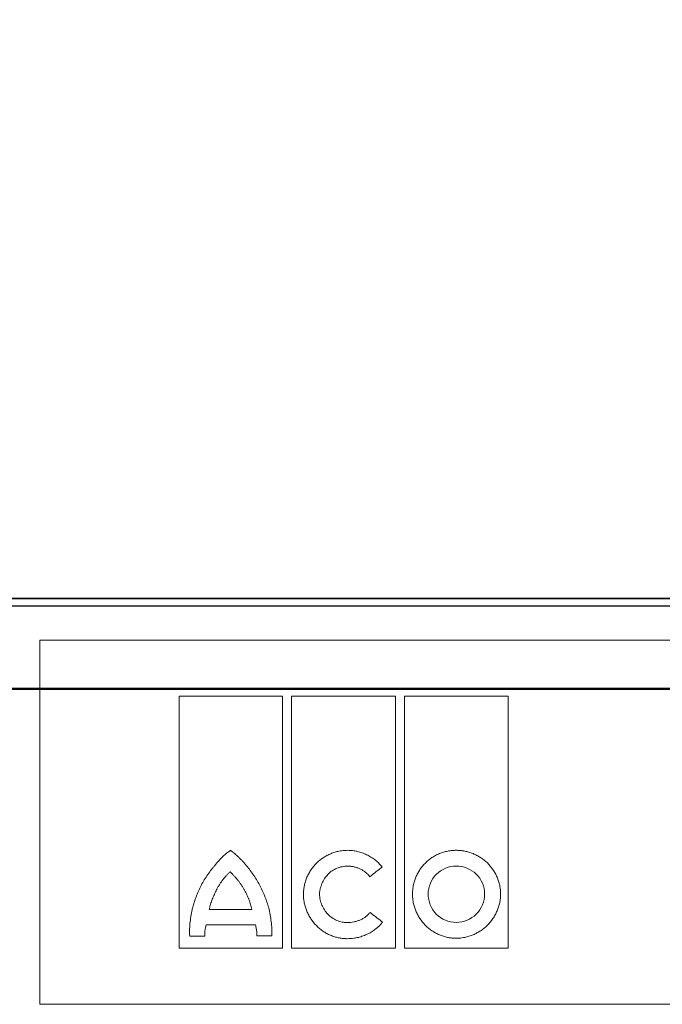
# Model space of a CAD drawing. Units: millimetres. Extents: x 2377 to 13875, y 790 to 3564.
# Drawn here: x 2709 to 2780, y 2282 to 2391 of the extents above; entities that cross this region are included whole.
import ezdxf

# ---------------------------------------------------------------- set-up
doc = ezdxf.new("R2010")
doc.units = ezdxf.units.MM
for name, color, linetype, lineweight in [('AM_0', 7, 'Continuous', 50), ('AM_8', 1, 'Continuous', 25), ('DUENN-18', 94, 'Continuous', 0), ('SICHTBAR', 7, 'Continuous', 25)]:
    doc.layers.add(name, color=color, linetype=linetype, lineweight=lineweight)
doc.layers.add('BEMASS', color=3, linetype='Continuous')

msp = doc.modelspace()

# ---------------------------------------------------------------- hatches: boundary and pattern name
at = {"layer": 'AM_8'}
h = msp.add_hatch(dxfattribs=at)
h.set_pattern_fill('ANSI31', color=256, scale=25.4, style=0)
h.set_pattern_definition([(45, (2490.508, 1715.1914), (-2.245064, 2.245064), [])])
edge = h.paths.add_edge_path()
edge.add_ellipse((2536.812, 2460.079), major_axis=(0.434, -2.462), ratio=1, start_angle=0, end_angle=80)
edge.add_line((2539.312, 2460.079), (2539.312, 2465.356))
edge.add_ellipse((2536.812, 2465.356), major_axis=(2.5, 0), ratio=1, start_angle=0, end_angle=85)
edge.add_line((2537.03, 2467.846), (2532.272, 2468.262))
edge.add_ellipse((2532.49, 2470.753), major_axis=(-0.218, -2.49), ratio=1, start_angle=276.5, end_angle=360, ccw=False)
edge.add_line((2529.991, 2470.687), (2529.668, 2482.998))
edge.add_line((2529.668, 2482.998), (2521.812, 2496.606))
edge.add_line((2521.812, 2496.606), (2519.312, 2496.606))
edge.add_line((2519.312, 2496.606), (2517.266, 2418.468))
edge.add_line((2517.266, 2418.468), (2517.141, 2413.696))
edge.add_line((2517.141, 2413.696), (2517.125, 2413.106))
edge.add_line((2517.125, 2413.106), (2517.151, 2413.106))
edge.add_line((2517.151, 2413.106), (2523.812, 2413.106))
edge.add_line((2523.812, 2413.106), (2526.41, 2408.606))
edge.add_line((2526.41, 2408.606), (2532.252, 2414.448))
edge.add_line((2532.252, 2414.448), (2585.224, 2400.255))
edge.add_line((2585.224, 2400.255), (2595.223, 2394.482))
edge.add_line((2595.223, 2394.482), (2596.476, 2346.606))
edge.add_line((2596.476, 2346.606), (2597.262, 2316.606))
edge.add_line((2597.262, 2316.606), (2603.691, 2316.606))
edge.add_line((2603.691, 2316.606), (2605.812, 2397.606))
edge.add_line((2605.812, 2397.606), (2588.312, 2407.71))
edge.add_line((2588.312, 2407.71), (2531.239, 2423.002))
edge.add_line((2531.239, 2423.002), (2530.421, 2454.251))
edge.add_ellipse((2532.92, 2454.316), major_axis=(-2.499, -0.065), ratio=1, start_angle=278.5, end_angle=360, ccw=False)
edge.add_line((2532.486, 2456.778), (2537.246, 2457.617))
edge = h.paths.add_edge_path()
edge.add_line((3030.352, 2468.262), (3005.594, 2466.096))
edge.add_ellipse((3005.812, 2463.606), major_axis=(-0.218, 2.49), ratio=1, start_angle=0, end_angle=165)
edge.add_line((3005.378, 2461.144), (3030.138, 2456.778))
edge.add_ellipse((3029.704, 2454.316), major_axis=(0.434, 2.462), ratio=1, start_angle=278.5, end_angle=360, ccw=False)
edge.add_line((3032.203, 2454.251), (3031.396, 2423.431))
edge.add_spline(control_points=[(3031.396, 2423.431), (2997.914, 2414.516), (2972.237, 2407.71)], knot_values=[4.4524383, 4.4524383, 4.4524383, 11.1150234, 11.1150234, 11.1150234], weights=[1.0131687, 1.016989, 1.0027558], degree=2, periodic=0)
edge.add_spline(control_points=[(2972.237, 2407.71), (2962.962, 2402.412), (2954.527, 2397.606)], knot_values=[0, 0, 0, 2.038896, 2.038896, 2.038896], weights=[1, 1.0011568, 1], degree=2, periodic=0)
edge.add_line((2954.527, 2397.606), (2956.676, 2316.606))
edge.add_line((2956.676, 2316.606), (2963.185, 2316.606))
edge.add_line((2963.185, 2316.606), (2963.98, 2346.606))
edge.add_line((2963.98, 2346.606), (2965.248, 2394.482))
edge.add_spline(control_points=[(2965.248, 2394.482), (2970.171, 2397.291), (2975.358, 2400.255)], knot_values=[0, 0, 0, 1.164176, 1.164176, 1.164176], weights=[1, 1.0003501, 1], degree=2, periodic=0)
edge.add_spline(control_points=[(2975.358, 2400.255), (3005.088, 2408.138), (3045.348, 2418.864)], knot_values=[0, 0, 0, 7.759919, 7.759919, 7.759919], weights=[1, 1.0166846, 1.0098869], degree=2, periodic=0)
edge.add_line((3045.348, 2418.864), (3043.312, 2496.606))
edge.add_line((3043.312, 2496.606), (3033.312, 2496.606))
edge.add_line((3033.312, 2496.606), (3032.633, 2470.687))
edge.add_ellipse((3030.134, 2470.753), major_axis=(2.499, -0.065), ratio=1, start_angle=276.5, end_angle=360, ccw=False)

# ---------------------------------------------------------------- linework, layer by layer
at = {"layer": 'AM_0'}
msp.add_line((2956.676, 2316.606), (2603.691, 2316.606), dxfattribs=at)
at = {"layer": 'BEMASS'}
for p, q in [((2597.262, 2326.606), (2963.185, 2326.606)), ((2562.751, 2325.808), (2999.873, 2325.808)), ((2597.262, 2316.606), (2966.185, 2316.606)), ((2597.262, 2316.606), (2963.185, 2316.606))]:
    msp.add_line(p, q, dxfattribs=at)
at = {"layer": 'DUENN-18'}
for p, q in [((2711.014, 2321.999), (2851.609, 2321.999)), ((2711.014, 2281.7), (2711.014, 2321.999)), ((2711.022, 2322), (2851.522, 2322)), ((2726.423, 2287.908), (2726.423, 2315.79)), ((2726.423, 2315.79), (2737.852, 2315.79)), ((2737.852, 2315.79), (2737.852, 2287.908)), ((2738.856, 2287.908), (2738.856, 2315.79)), ((2738.856, 2315.79), (2750.367, 2315.79)), ((2750.367, 2315.79), (2750.367, 2287.908)), ((2751.374, 2287.908), (2751.374, 2315.79)), ((2751.374, 2315.79), (2762.823, 2315.79)), ((2762.823, 2315.79), (2762.823, 2287.908)), ((2729.764, 2292.203), (2734.481, 2292.203)), ((2734.878, 2290.493), (2729.416, 2290.493)), ((2729.256, 2289.246), (2727.604, 2289.246)), ((2736.69, 2289.266), (2735.018, 2289.266)), ((2737.852, 2287.908), (2726.423, 2287.908)), ((2750.367, 2287.908), (2738.856, 2287.908)), ((2762.823, 2287.908), (2751.374, 2287.908)), ((2851.61, 2281.7), (2711.014, 2281.7))]:
    msp.add_line(p, q, dxfattribs=at)
for points, knots in [([(2732.118, 2298.705), (2732.113, 2298.704), (2732.099, 2298.702), (2732.077, 2298.692), (2732.043, 2298.675), (2731.98, 2298.638), (2731.856, 2298.555), (2731.613, 2298.371), (2731.29, 2298.085), (2730.921, 2297.714), (2730.692, 2297.449), (2730.575, 2297.314)], [0, 0, 0, 0, 0.0076528, 0.0195134, 0.0357566, 0.0625717, 0.1251179, 0.2501712, 0.5001699, 0.7443407, 1, 1, 1, 1]), ([(2733.769, 2297.166), (2733.684, 2297.264), (2733.515, 2297.457), (2733.256, 2297.733), (2732.947, 2298.043), (2732.682, 2298.288), (2732.465, 2298.47), (2732.371, 2298.544), (2732.298, 2298.599), (2732.249, 2298.632), (2732.212, 2298.66), (2732.184, 2298.682), (2732.158, 2298.697), (2732.135, 2298.704), (2732.124, 2298.705), (2732.118, 2298.705)], [0, 0, 0, 0, 0.17113757, 0.33757921, 0.49947745, 0.74907469, 0.81477968, 0.87414424, 0.90737366, 0.93667698, 0.95263767, 0.96873874, 0.9843804, 0.99231908, 1, 1, 1, 1]), ([(2740.181, 2293.884), (2740.182, 2293.948), (2740.183, 2294.077), (2740.196, 2294.27), (2740.216, 2294.462), (2740.244, 2294.655), (2740.297, 2294.939), (2740.395, 2295.313), (2740.562, 2295.764), (2740.771, 2296.196), (2741.103, 2296.74), (2741.612, 2297.354), (2742.23, 2297.852), (2742.773, 2298.174), (2743.203, 2298.376), (2743.649, 2298.537), (2744.059, 2298.641), (2744.424, 2298.702), (2744.74, 2298.735), (2744.952, 2298.739), (2745.057, 2298.741)], [0, 0, 0, 0, 0.0250003, 0.0500159, 0.0750918, 0.1002727, 0.1256026, 0.1878457, 0.2505508, 0.3128833, 0.3753164, 0.4997741, 0.6242257, 0.6865761, 0.7490846, 0.8117763, 0.8742709, 0.9164014, 0.9582513, 1, 1, 1, 1]), ([(2748.886, 2296.891), (2748.839, 2296.948), (2748.746, 2297.063), (2748.596, 2297.226), (2748.44, 2297.382), (2748.275, 2297.531), (2748.02, 2297.743), (2747.659, 2297.998), (2747.177, 2298.263), (2746.669, 2298.474), (2746.2, 2298.61), (2745.782, 2298.69), (2745.42, 2298.733), (2745.178, 2298.739), (2745.057, 2298.741)], [0, 0, 0, 0, 0.0499884, 0.0999488, 0.1499886, 0.2002141, 0.250731, 0.3752163, 0.50022, 0.625326, 0.7503107, 0.8338979, 0.9169732, 1, 1, 1, 1]), ([(2757.078, 2298.741), (2757.015, 2298.74), (2756.89, 2298.739), (2756.702, 2298.727), (2756.514, 2298.709), (2756.326, 2298.682), (2756.046, 2298.632), (2755.678, 2298.539), (2755.232, 2298.379), (2754.803, 2298.178), (2754.261, 2297.856), (2753.645, 2297.357), (2753.141, 2296.742), (2752.816, 2296.199), (2752.611, 2295.768), (2752.449, 2295.32), (2752.343, 2294.908), (2752.281, 2294.541), (2752.248, 2294.223), (2752.243, 2294.01), (2752.241, 2293.904)], [0, 0, 0, 0, 0.0248863, 0.0497812, 0.0747238, 0.0997529, 0.1249068, 0.1874149, 0.2500976, 0.3124872, 0.3746938, 0.499826, 0.6241395, 0.6866909, 0.7493378, 0.8119547, 0.8743267, 0.9164475, 0.9582742, 1, 1, 1, 1]), ([(2757.078, 2298.741), (2757.142, 2298.74), (2757.269, 2298.739), (2757.459, 2298.727), (2757.649, 2298.708), (2757.839, 2298.682), (2758.121, 2298.631), (2758.492, 2298.538), (2758.942, 2298.379), (2759.374, 2298.178), (2759.922, 2297.857), (2760.548, 2297.36), (2761.063, 2296.747), (2761.398, 2296.205), (2761.61, 2295.774), (2761.778, 2295.325), (2761.888, 2294.912), (2761.953, 2294.544), (2761.988, 2294.224), (2761.992, 2294.01), (2761.994, 2293.904)], [0, 0, 0, 0, 0.02505876, 0.05011862, 0.07521862, 0.10039759, 0.125694, 0.18810605, 0.25071236, 0.31312171, 0.37542277, 0.49990097, 0.62447026, 0.68688829, 0.74930659, 0.81198957, 0.87433376, 0.91645016, 0.95827027, 1, 1, 1, 1]), ([(2727.918, 2292.372), (2727.951, 2292.488), (2728.017, 2292.717), (2728.159, 2293.171), (2728.431, 2293.953), (2728.817, 2294.82), (2729.299, 2295.63), (2729.698, 2296.211), (2730.051, 2296.673), (2730.346, 2297.039), (2730.496, 2297.22), (2730.575, 2297.314)], [0, 0, 0, 0, 0.0639357, 0.1252528, 0.250403, 0.5000342, 0.624835, 0.749726, 0.8748339, 0.9345861, 1, 1, 1, 1]), ([(2736.336, 2292.372), (2736.305, 2292.482), (2736.241, 2292.702), (2736.134, 2293.029), (2736.018, 2293.354), (2735.853, 2293.782), (2735.623, 2294.308), (2735.315, 2294.921), (2734.975, 2295.516), (2734.604, 2296.089), (2734.204, 2296.643), (2733.914, 2296.992), (2733.769, 2297.166)], [0, 0, 0, 0, 0.0624839, 0.1250043, 0.1876116, 0.2503561, 0.3754074, 0.5006928, 0.6254924, 0.7503776, 0.8752212, 1, 1, 1, 1]), ([(2741.952, 2293.884), (2741.956, 2293.935), (2741.964, 2294.037), (2741.984, 2294.189), (2742.009, 2294.339), (2742.052, 2294.539), (2742.12, 2294.785), (2742.261, 2295.166), (2742.498, 2295.617), (2742.875, 2296.095), (2743.341, 2296.485), (2743.785, 2296.723), (2744.163, 2296.86), (2744.455, 2296.933), (2744.754, 2296.98), (2744.956, 2296.986), (2745.057, 2296.989)], [0, 0, 0, 0, 0.031289, 0.06252, 0.0937477, 0.1250268, 0.1877446, 0.2500597, 0.3747426, 0.4995108, 0.6241667, 0.7492184, 0.8116394, 0.8741143, 0.9371779, 1, 1, 1, 1]), ([(2745.057, 2296.989), (2745.116, 2296.988), (2745.234, 2296.986), (2745.41, 2296.972), (2745.585, 2296.948), (2745.816, 2296.904), (2746.1, 2296.826), (2746.428, 2296.696), (2746.741, 2296.53), (2747.002, 2296.351), (2747.213, 2296.173), (2747.382, 2296.006), (2747.482, 2295.885), (2747.532, 2295.824)], [0, 0, 0, 0, 0.0628344, 0.1255052, 0.1881885, 0.2510606, 0.3761549, 0.5003471, 0.6261771, 0.7504928, 0.8343143, 0.9172984, 1, 1, 1, 1]), ([(2747.532, 2295.824), (2747.757, 2296.002), (2748.208, 2296.357), (2748.66, 2296.713), (2748.886, 2296.891)], [0, 0, 0, 0, 0.4984672, 1, 1, 1, 1]), ([(2757.078, 2296.989), (2756.263, 2297.004), (2755.466, 2296.66), (2754.321, 2295.524), (2753.974, 2294.726), (2753.974, 2293.904)], [0, 0, 0, 0, 0.5, 0.5, 1, 1, 1, 1]), ([(2760.223, 2293.904), (2760.223, 2294.731), (2759.879, 2295.54), (2758.705, 2296.674), (2757.898, 2296.989), (2757.078, 2296.989)], [0, 0, 0, 0, 0.5, 0.5, 1, 1, 1, 1]), ([(2732.074, 2296.356), (2732.035, 2296.322), (2731.958, 2296.254), (2731.809, 2296.112), (2731.629, 2295.926), (2731.427, 2295.691), (2731.235, 2295.446), (2731.084, 2295.236), (2730.968, 2295.063), (2730.855, 2294.889), (2730.747, 2294.71), (2730.646, 2294.528), (2730.598, 2294.436), (2730.575, 2294.39)], [0, 0, 0, 0, 0.0617822, 0.1249552, 0.249982, 0.3749311, 0.4999547, 0.6249757, 0.6874562, 0.7499726, 0.8750236, 0.9383557, 1, 1, 1, 1]), ([(2733.671, 2294.316), (2733.617, 2294.411), (2733.51, 2294.601), (2733.366, 2294.831), (2733.245, 2295.011), (2733.119, 2295.188), (2732.986, 2295.36), (2732.848, 2295.527), (2732.707, 2295.691), (2732.561, 2295.851), (2732.413, 2296.008), (2732.3, 2296.124), (2732.187, 2296.24), (2732.111, 2296.317), (2732.074, 2296.356)], [0, 0, 0, 0, 0.1250197, 0.2500358, 0.3125174, 0.3750046, 0.5000095, 0.5624984, 0.6249784, 0.7499574, 0.8124666, 0.8749838, 0.9374993, 1, 1, 1, 1]), ([(2730.575, 2294.39), (2730.532, 2294.303), (2730.446, 2294.128), (2730.324, 2293.863), (2730.207, 2293.596), (2730.098, 2293.324), (2729.998, 2293.05), (2729.907, 2292.772), (2729.84, 2292.536), (2729.794, 2292.346), (2729.774, 2292.25), (2729.764, 2292.203)], [0, 0, 0, 0, 0.1250319, 0.2500679, 0.3750772, 0.5001034, 0.6251148, 0.7500718, 0.8750726, 0.9383123, 1, 1, 1, 1]), ([(2734.481, 2292.203), (2734.469, 2292.249), (2734.443, 2292.34), (2734.392, 2292.523), (2734.339, 2292.705), (2734.283, 2292.886), (2734.226, 2293.066), (2734.164, 2293.245), (2734.097, 2293.422), (2734.026, 2293.597), (2733.93, 2293.813), (2733.805, 2294.067), (2733.716, 2294.233), (2733.671, 2294.316)], [0, 0, 0, 0, 0.0625403, 0.1250824, 0.2501602, 0.3126875, 0.3752119, 0.5002637, 0.5627753, 0.6252242, 0.7501248, 0.8750862, 1, 1, 1, 1]), ([(2745.015, 2288.96), (2744.951, 2288.961), (2744.825, 2288.962), (2744.635, 2288.974), (2744.446, 2288.994), (2744.257, 2289.022), (2743.977, 2289.075), (2743.609, 2289.171), (2743.164, 2289.337), (2742.736, 2289.545), (2742.197, 2289.876), (2741.585, 2290.386), (2741.083, 2291.011), (2740.758, 2291.561), (2740.553, 2291.997), (2740.39, 2292.451), (2740.284, 2292.869), (2740.221, 2293.24), (2740.187, 2293.562), (2740.183, 2293.777), (2740.181, 2293.884)], [0, 0, 0, 0, 0.02502699, 0.05006426, 0.07515372, 0.10033703, 0.12565537, 0.18800284, 0.25064771, 0.31302666, 0.37537395, 0.49981366, 0.62433245, 0.6867473, 0.74920439, 0.81190799, 0.87431065, 0.91643177, 0.95826267, 1, 1, 1, 1]), ([(2745.057, 2290.74), (2745.007, 2290.741), (2744.906, 2290.743), (2744.756, 2290.755), (2744.606, 2290.774), (2744.407, 2290.81), (2744.162, 2290.873), (2743.784, 2291.013), (2743.337, 2291.258), (2742.87, 2291.652), (2742.488, 2292.134), (2742.248, 2292.588), (2742.106, 2292.973), (2742.027, 2293.271), (2741.972, 2293.576), (2741.959, 2293.781), (2741.952, 2293.884)], [0, 0, 0, 0, 0.03115003, 0.06230209, 0.09353516, 0.12492763, 0.18748064, 0.25017176, 0.37463572, 0.49978273, 0.62432869, 0.74931095, 0.81184847, 0.87445422, 0.93729884, 1, 1, 1, 1]), ([(2757.078, 2289.008), (2757.015, 2289.009), (2756.888, 2289.01), (2756.698, 2289.022), (2756.508, 2289.042), (2756.319, 2289.07), (2756.038, 2289.122), (2755.668, 2289.218), (2755.222, 2289.383), (2754.794, 2289.59), (2754.253, 2289.919), (2753.64, 2290.427), (2753.139, 2291.049), (2752.815, 2291.596), (2752.611, 2292.029), (2752.449, 2292.481), (2752.343, 2292.895), (2752.281, 2293.264), (2752.248, 2293.584), (2752.243, 2293.797), (2752.241, 2293.904)], [0, 0, 0, 0, 0.0250291, 0.0500677, 0.0751579, 0.1003415, 0.1256598, 0.1880146, 0.2506562, 0.3130395, 0.3753761, 0.4998016, 0.624289, 0.6866635, 0.7491468, 0.811834, 0.8742854, 0.9163949, 0.9582359, 1, 1, 1, 1]), ([(2753.974, 2293.904), (2753.974, 2293.075), (2754.305, 2292.259), (2755.45, 2291.097), (2756.256, 2290.76), (2757.078, 2290.76)], [0, 0, 0, 0, 0.5, 0.5, 1, 1, 1, 1]), ([(2761.994, 2293.904), (2761.994, 2293.839), (2761.992, 2293.711), (2761.979, 2293.518), (2761.959, 2293.326), (2761.931, 2293.133), (2761.877, 2292.849), (2761.778, 2292.475), (2761.61, 2292.023), (2761.4, 2291.59), (2761.066, 2291.044), (2760.553, 2290.425), (2759.93, 2289.919), (2759.383, 2289.59), (2758.95, 2289.383), (2758.499, 2289.219), (2758.085, 2289.112), (2757.717, 2289.048), (2757.398, 2289.014), (2757.185, 2289.01), (2757.078, 2289.008)], [0, 0, 0, 0, 0.02500348, 0.05002192, 0.07509944, 0.10027984, 0.12560641, 0.18784656, 0.25055996, 0.31288912, 0.37534406, 0.49983099, 0.62433544, 0.68676297, 0.74921061, 0.81193277, 0.8743222, 0.91647168, 0.95830049, 1, 1, 1, 1]), ([(2757.078, 2290.76), (2757.905, 2290.76), (2758.717, 2291.098), (2759.879, 2292.256), (2760.223, 2293.07), (2760.223, 2293.904)], [0, 0, 0, 0, 0.5, 0.5, 1, 1, 1, 1]), ([(2727.604, 2289.246), (2727.54, 2289.77), (2727.592, 2290.298), (2727.708, 2291.344), (2727.776, 2291.865), (2727.918, 2292.372)], [0, 0, 0, 0, 0.5, 0.5, 1, 1, 1, 1]), ([(2736.336, 2292.372), (2736.478, 2291.868), (2736.547, 2291.348), (2736.67, 2290.31), (2736.721, 2289.79), (2736.69, 2289.266)], [0, 0, 0, 0, 0.5, 0.5, 1, 1, 1, 1]), ([(2747.546, 2291.859), (2747.515, 2291.823), (2747.454, 2291.751), (2747.356, 2291.649), (2747.253, 2291.552), (2747.145, 2291.459), (2746.977, 2291.329), (2746.741, 2291.175), (2746.426, 2291.017), (2746.096, 2290.893), (2745.755, 2290.806), (2745.408, 2290.75), (2745.174, 2290.744), (2745.057, 2290.74)], [0, 0, 0, 0, 0.0498392, 0.0997292, 0.1497905, 0.2001425, 0.2509025, 0.374644, 0.5002306, 0.6246473, 0.7503702, 0.8750633, 1, 1, 1, 1]), ([(2729.256, 2289.246), (2729.255, 2289.303), (2729.251, 2289.418), (2729.257, 2289.591), (2729.271, 2289.766), (2729.294, 2289.945), (2729.325, 2290.125), (2729.365, 2290.309), (2729.399, 2290.431), (2729.416, 2290.493)], [0, 0, 0, 0, 0.1347515, 0.2716218, 0.4109807, 0.5531785, 0.6985453, 0.8473898, 1, 1, 1, 1]), ([(2734.878, 2290.493), (2734.896, 2290.423), (2734.93, 2290.284), (2734.969, 2290.076), (2734.998, 2289.87), (2735.016, 2289.666), (2735.024, 2289.465), (2735.02, 2289.332), (2735.018, 2289.266)], [0, 0, 0, 0, 0.17473479, 0.34565697, 0.51318667, 0.67776991, 0.839877, 1, 1, 1, 1]), ([(2748.922, 2290.778), (2748.882, 2290.73), (2748.804, 2290.634), (2748.679, 2290.496), (2748.549, 2290.364), (2748.413, 2290.236), (2748.271, 2290.113), (2748.03, 2289.92), (2747.671, 2289.676), (2747.179, 2289.418), (2746.66, 2289.215), (2746.182, 2289.085), (2745.755, 2289.008), (2745.386, 2288.967), (2745.138, 2288.962), (2745.015, 2288.96)], [0, 0, 0, 0, 0.0414274, 0.0828652, 0.1243826, 0.1660481, 0.2079296, 0.250094, 0.3737617, 0.4989787, 0.6234625, 0.7488526, 0.8326661, 0.9162454, 1, 1, 1, 1])]:
    msp.add_open_spline(points, degree=3, knots=knots, dxfattribs=at)
for points in [[(2748.831, 2290.875), (2748.402, 2291.203), (2747.974, 2291.531), (2747.546, 2291.859)], [(2748.922, 2290.778), (2748.891, 2290.81), (2748.861, 2290.842), (2748.831, 2290.875)]]:
    msp.add_open_spline(points, degree=3, dxfattribs=at)
at = {"layer": 'SICHTBAR'}
for p, q in [((2781.312, 2326.606), (2593.206, 2326.606)), ((2969.329, 2326.606), (2593.214, 2326.606)), ((2969.404, 2326.606), (2593.219, 2326.606)), ((2969.316, 2326.606), (2593.227, 2326.606))]:
    msp.add_line(p, q, dxfattribs=at)

doc.saveas('drawing.dxf')
